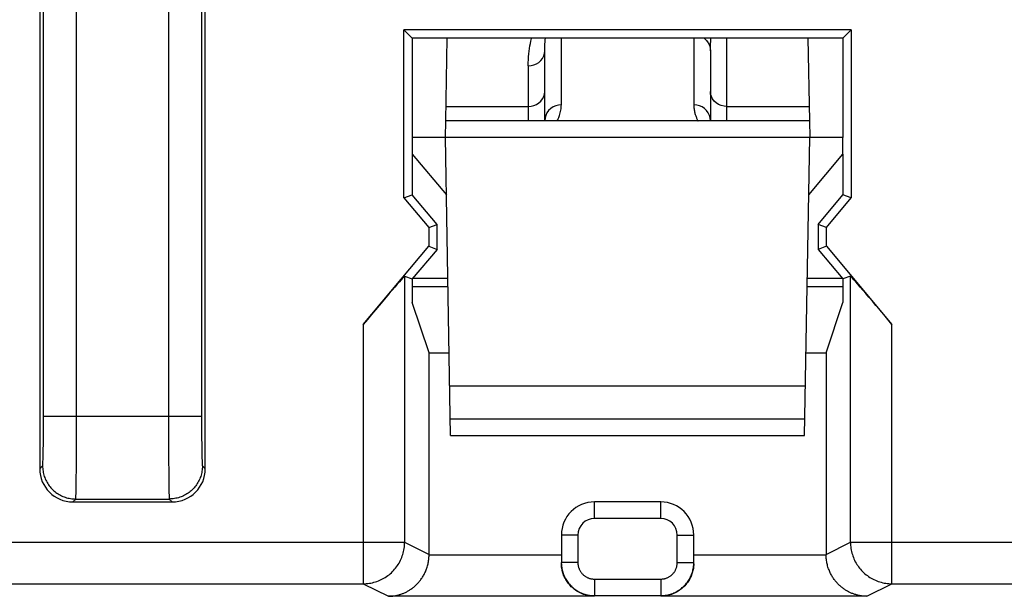
# Model space of a CAD drawing. Units: millimetres. Extents: x -11.2 to 11.2, y -24.5 to 24.5.
# Drawn here: x -0.6 to 5.3, y -11.1 to -7.6 of the extents above; entities that cross this region are included whole.
import ezdxf

# ---------------------------------------------------------------- set-up
doc = ezdxf.new("R2010")
doc.units = ezdxf.units.MM
doc.header["$LTSCALE"] = 16.335
doc.layers.get('0').update_dxf_attribs({"linetype": 'CONTINUOUS'})
for name, color, linetype in [('ASSI', 7, 'CONTINUOUS'), ('DRAFT', 7, 'CONTINUOUS'), ('RACCORDO', 7, 'CONTINUOUS')]:
    doc.layers.add(name, color=color, linetype=linetype)

msp = doc.modelspace()

# ---------------------------------------------------------------- linework, layer by layer
at = {"color": 7, "linetype": 'CONTINUOUS'}
for p, q in [((-0.5, -5.7061), (-0.5, -10.3)), ((0.5, -10.3), (0.5, -5.7061)), ((4.4006, -7.6494), (1.6994, -7.6494)), ((1.75, -7.7), (1.6994, -7.6494)), ((1.6994, -8.6647), (1.6994, -7.6494)), ((4.4006, -7.6494), (4.35, -7.7)), ((4.4006, -7.6494), (4.4006, -8.6647)), ((4.35, -7.7), (1.75, -7.7)), ((1.75, -7.7), (1.75, -8.3)), ((4.35, -7.7), (4.35, -8.3)), ((1.75, -8.4), (1.75, -8.6462)), ((4.35, -8.4), (4.35, -8.6462)), ((1.6994, -8.6647), (1.75, -8.6462)), ((1.6994, -8.6647), (1.8494, -8.8434)), ((1.9, -8.825), (1.75, -8.6462)), ((4.2, -8.825), (4.35, -8.6462)), ((4.2506, -8.8434), (4.4006, -8.6647)), ((4.4006, -8.6647), (4.35, -8.6462)), ((1.8494, -8.8434), (1.9, -8.825)), ((1.8494, -8.8434), (1.8494, -8.9566)), ((1.9, -8.975), (1.9, -8.825)), ((4.2506, -8.8434), (4.2, -8.825)), ((4.2, -8.825), (4.2, -8.975)), ((4.2506, -8.9566), (4.2506, -8.8434)), ((1.4537, -9.4281), (1.8494, -8.9566)), ((1.9, -8.975), (1.75, -9.1538)), ((1.8494, -8.9566), (1.9, -8.975)), ((4.2506, -8.9566), (4.2, -8.975)), ((4.2, -8.975), (4.35, -9.1538)), ((4.2506, -8.9566), (4.6463, -9.4281)), ((1.7037, -9.1369), (1.75, -9.1538)), ((1.75, -9.15), (1.9648, -9.15)), ((1.75, -9.1538), (1.75, -9.296)), ((4.1352, -9.15), (4.35, -9.15)), ((4.3963, -9.1369), (4.35, -9.1538)), ((4.35, -9.1538), (4.35, -9.296)), ((1.75, -9.2), (1.9657, -9.2)), ((4.1343, -9.2), (4.35, -9.2)), ((1.8512, -9.6), (1.75, -9.296)), ((4.2488, -9.6), (4.35, -9.296)), ((1.8512, -9.6), (1.9727, -9.6)), ((1.8512, -10.8177), (1.8512, -9.6)), ((4.1273, -9.6), (4.2488, -9.6)), ((4.2488, -9.6), (4.2488, -10.8177)), ((-0.3, -10.5), (0.3, -10.5)), ((3.25, -10.5), (2.85, -10.5)), ((2.65, -10.7), (2.65, -10.866)), ((3.45, -10.866), (3.45, -10.7)), ((2.6501, -10.8743), (2.65, -10.866)), ((3.4499, -10.8743), (3.45, -10.866)), ((3.4445, -10.9144), (3.4428, -10.9212)), ((2.85, -11.0699), (2.8405, -11.0696)), ((3.2595, -11.0696), (3.25, -11.0699))]:
    msp.add_line(p, q, dxfattribs=at)
at = {"color": 253, "linetype": 'CONTINUOUS'}
for p, q in [((0.2777, -6.0885), (0.2773, -9.9825)), ((-0.4773, -10.0189), (-0.4773, -6.239)), ((-0.2776, -10.1469), (-0.2773, -6.2389)), ((0.4773, -6.2576), (0.4773, -10.037)), ((1.7037, -9.1369), (1.7037, -10.744)), ((4.3963, -10.744), (4.3963, -9.1369)), ((1.4537, -9.4281), (1.4537, -10.9939)), ((4.6463, -10.9939), (4.6463, -9.4281)), ((-0.4772, -9.9825), (0.4772, -9.9825)), ((0.2773, -9.9825), (0.2776, -10.1469)), ((-0.4776, -10.0897), (-0.4773, -10.0189)), ((0.4773, -10.037), (0.4777, -10.1065)), ((-0.4781, -10.1465), (-0.4776, -10.0897)), ((0.4777, -10.1065), (0.4783, -10.1615)), ((-0.4787, -10.1895), (-0.4781, -10.1465)), ((-0.2784, -10.293), (-0.2776, -10.1469)), ((0.2776, -10.1469), (0.278, -10.2299)), ((0.4783, -10.1615), (0.4788, -10.196)), ((-0.4795, -10.2307), (-0.4792, -10.2143)), ((-0.4792, -10.2143), (-0.4787, -10.1895)), ((0.4788, -10.196), (0.4793, -10.22)), ((0.4793, -10.22), (0.4797, -10.2357)), ((-0.5, -10.3), (-0.4824, -10.2824)), ((-0.4802, -10.2534), (-0.48, -10.2451)), ((-0.48, -10.2451), (-0.4795, -10.2307)), ((0.278, -10.2299), (0.2788, -10.3383)), ((0.4797, -10.2357), (0.4801, -10.2494)), ((0.4801, -10.2494), (0.4804, -10.2572)), ((0.4804, -10.2572), (0.4807, -10.264)), ((0.4824, -10.2824), (0.5, -10.3)), ((-0.2792, -10.3689), (-0.2784, -10.293)), ((0.2788, -10.3383), (0.2796, -10.3962)), ((-0.2798, -10.4125), (-0.2792, -10.3689)), ((0.2796, -10.3962), (0.2801, -10.4273)), ((-0.2807, -10.4517), (-0.2803, -10.434)), ((-0.2803, -10.434), (-0.2798, -10.4125)), ((0.2801, -10.4273), (0.2806, -10.4463)), ((0.2806, -10.4463), (0.2809, -10.4568)), ((0.2809, -10.4568), (0.2812, -10.4655)), ((-0.3, -10.5), (-0.2824, -10.4824)), ((-0.2824, -10.4824), (0.2824, -10.4824)), ((0.2824, -10.4824), (0.3, -10.5)), ((2.85, -10.6), (2.85, -10.5)), ((3.25, -10.6), (3.25, -10.5)), ((3.25, -10.6), (2.85, -10.6)), ((2.75, -10.7), (2.65, -10.7)), ((2.75, -10.7), (2.75, -10.866)), ((3.35, -10.7), (3.45, -10.7)), ((3.35, -10.866), (3.35, -10.7)), ((-0.7418, -10.744), (1.7037, -10.744)), ((1.7037, -10.744), (1.8512, -10.8177)), ((4.2488, -10.8177), (4.3963, -10.744)), ((4.3963, -10.744), (6.1037, -10.744)), ((1.8512, -10.8199), (2.65, -10.8199)), ((3.45, -10.8199), (4.2488, -10.8199)), ((2.75, -10.866), (2.65, -10.866)), ((3.35, -10.866), (3.45, -10.866)), ((-0.7439, -10.9939), (1.4537, -10.9939)), ((1.4537, -10.9939), (1.6056, -11.0699)), ((2.85, -10.966), (3.25, -10.966)), ((2.85, -10.966), (2.85, -11.066)), ((3.25, -10.966), (3.25, -11.066)), ((4.4944, -11.0699), (4.6463, -10.9939)), ((4.6463, -10.9939), (5.8537, -10.9939)), ((2.85, -11.0699), (1.6056, -11.0699)), ((2.85, -11.066), (3.25, -11.066)), ((4.4944, -11.0699), (3.25, -11.0699))]:
    msp.add_line(p, q, dxfattribs=at)
for points in [[(-0.4824, -10.2824), (-0.4822, -10.2821), (-0.4821, -10.2815), (-0.4819, -10.2807), (-0.4818, -10.2796), (-0.4816, -10.2782), (-0.4814, -10.2765), (-0.4813, -10.2745), (-0.4811, -10.2723), (-0.481, -10.2698), (-0.4808, -10.2671), (-0.4807, -10.264), (-0.4805, -10.2607), (-0.4802, -10.2534)], [(-0.4824, -10.2824), (-0.4822, -10.2905), (-0.4817, -10.2985), (-0.4809, -10.3065), (-0.4798, -10.3145), (-0.4783, -10.3224), (-0.4766, -10.3303), (-0.4745, -10.338), (-0.4721, -10.3457), (-0.4694, -10.3533), (-0.4664, -10.3608), (-0.4631, -10.3681), (-0.4595, -10.3753), (-0.4556, -10.3824), (-0.4514, -10.3893), (-0.447, -10.396), (-0.4423, -10.4025), (-0.4373, -10.4089), (-0.4321, -10.415), (-0.4266, -10.4209), (-0.4209, -10.4266), (-0.415, -10.4321), (-0.4089, -10.4373), (-0.4025, -10.4423), (-0.396, -10.447), (-0.3893, -10.4514), (-0.3824, -10.4556), (-0.3753, -10.4595), (-0.3681, -10.4631), (-0.3608, -10.4664), (-0.3533, -10.4694), (-0.3457, -10.4721), (-0.338, -10.4745), (-0.3303, -10.4766), (-0.3224, -10.4783), (-0.3145, -10.4798), (-0.3065, -10.4809), (-0.2985, -10.4817), (-0.2905, -10.4822), (-0.2824, -10.4824)], [(0.4824, -10.2824), (0.4822, -10.2905), (0.4817, -10.2985), (0.4809, -10.3065), (0.4798, -10.3145), (0.4783, -10.3224), (0.4766, -10.3303), (0.4745, -10.338), (0.4721, -10.3457), (0.4694, -10.3533), (0.4664, -10.3608), (0.4631, -10.3681), (0.4595, -10.3753), (0.4556, -10.3824), (0.4514, -10.3893), (0.447, -10.396), (0.4423, -10.4025), (0.4373, -10.4089), (0.4321, -10.415), (0.4266, -10.4209), (0.4209, -10.4266), (0.415, -10.4321), (0.4089, -10.4373), (0.4025, -10.4423), (0.396, -10.447), (0.3893, -10.4514), (0.3824, -10.4556), (0.3753, -10.4595), (0.3681, -10.4631), (0.3608, -10.4664), (0.3533, -10.4694), (0.3457, -10.4721), (0.338, -10.4745), (0.3303, -10.4766), (0.3224, -10.4783), (0.3145, -10.4798), (0.3065, -10.4809), (0.2985, -10.4817), (0.2905, -10.4822), (0.2824, -10.4824)], [(0.4807, -10.264), (0.4808, -10.2671), (0.481, -10.2698), (0.4811, -10.2723), (0.4813, -10.2745), (0.4814, -10.2765), (0.4816, -10.2782), (0.4818, -10.2796), (0.4819, -10.2807), (0.4821, -10.2815), (0.4822, -10.2821), (0.4824, -10.2824)], [(-0.2824, -10.4824), (-0.2823, -10.4819), (-0.2821, -10.4809), (-0.2819, -10.4795), (-0.2818, -10.4776), (-0.2816, -10.4753), (-0.2815, -10.4725), (-0.2813, -10.4692), (-0.2812, -10.4655), (-0.281, -10.4614), (-0.2807, -10.4517)], [(0.2812, -10.4655), (0.2813, -10.4692), (0.2815, -10.4725), (0.2816, -10.4753), (0.2818, -10.4776), (0.2819, -10.4795), (0.2821, -10.4809), (0.2823, -10.4819), (0.2824, -10.4824)], [(1.4537, -10.9939), (1.4631, -10.9938), (1.4724, -10.9932), (1.4817, -10.9924), (1.491, -10.9912), (1.5002, -10.9896), (1.5093, -10.9877), (1.5184, -10.9854), (1.5274, -10.9828), (1.5363, -10.9799), (1.545, -10.9767), (1.5537, -10.9731), (1.5622, -10.9692), (1.5705, -10.965), (1.5787, -10.9604), (1.5867, -10.9556), (1.5945, -10.9505), (1.6021, -10.9451), (1.6095, -10.9394), (1.6167, -10.9334), (1.6237, -10.9272), (1.6304, -10.9207), (1.6369, -10.914), (1.6432, -10.907), (1.6491, -10.8998), (1.6548, -10.8924), (1.6602, -10.8848), (1.6653, -10.877), (1.6702, -10.8689), (1.6747, -10.8608), (1.6789, -10.8524), (1.6828, -10.8439), (1.6864, -10.8353), (1.6896, -10.8265), (1.6926, -10.8176), (1.6951, -10.8087), (1.6974, -10.7996), (1.6993, -10.7904), (1.7009, -10.7812), (1.7021, -10.7719), (1.703, -10.7626), (1.7035, -10.7533), (1.7037, -10.744)], [(4.3963, -10.744), (4.3965, -10.7533), (4.397, -10.7626), (4.3979, -10.7719), (4.3991, -10.7812), (4.4007, -10.7904), (4.4026, -10.7996), (4.4049, -10.8087), (4.4074, -10.8176), (4.4104, -10.8265), (4.4136, -10.8353), (4.4172, -10.8439), (4.4211, -10.8524), (4.4253, -10.8608), (4.4298, -10.869), (4.4347, -10.877), (4.4398, -10.8848), (4.4452, -10.8924), (4.4509, -10.8998), (4.4569, -10.907), (4.4631, -10.914), (4.4696, -10.9207), (4.4763, -10.9272), (4.4833, -10.9334), (4.4905, -10.9394), (4.4979, -10.9451), (4.5055, -10.9505), (4.5133, -10.9556), (4.5213, -10.9605), (4.5295, -10.965), (4.5379, -10.9692), (4.5464, -10.9731), (4.555, -10.9767), (4.5638, -10.9799), (4.5726, -10.9828), (4.5816, -10.9854), (4.5907, -10.9877), (4.5998, -10.9896), (4.6091, -10.9912), (4.6183, -10.9924), (4.6276, -10.9932), (4.637, -10.9938), (4.6463, -10.9939)], [(2.75, -10.866), (2.7501, -10.8697), (2.7503, -10.8734), (2.7506, -10.8771), (2.7511, -10.8808), (2.7517, -10.8845), (2.7525, -10.8882), (2.7534, -10.8918), (2.7544, -10.8954), (2.7556, -10.899), (2.7569, -10.9025), (2.7583, -10.9059), (2.7599, -10.9093), (2.7616, -10.9127), (2.7634, -10.916), (2.7653, -10.9192), (2.7674, -10.9223), (2.7695, -10.9253), (2.7718, -10.9283), (2.7742, -10.9312), (2.7767, -10.934), (2.7793, -10.9367), (2.782, -10.9393), (2.7848, -10.9418), (2.7877, -10.9441), (2.7906, -10.9464), (2.7937, -10.9486), (2.7968, -10.9506), (2.8, -10.9526), (2.8033, -10.9544), (2.8066, -10.9561), (2.81, -10.9576), (2.8135, -10.9591), (2.817, -10.9604), (2.8205, -10.9615), (2.8241, -10.9626), (2.8278, -10.9635), (2.8314, -10.9642), (2.8351, -10.9648), (2.8388, -10.9653), (2.8425, -10.9657), (2.8463, -10.9659), (2.85, -10.966)], [(3.25, -10.966), (3.2537, -10.9659), (3.2575, -10.9657), (3.2612, -10.9653), (3.2649, -10.9648), (3.2686, -10.9642), (3.2722, -10.9635), (3.2759, -10.9626), (3.2795, -10.9615), (3.283, -10.9604), (3.2865, -10.9591), (3.29, -10.9576), (3.2934, -10.9561), (3.2967, -10.9544), (3.3, -10.9526), (3.3032, -10.9506), (3.3063, -10.9486), (3.3094, -10.9464), (3.3123, -10.9441), (3.3152, -10.9418), (3.318, -10.9393), (3.3207, -10.9367), (3.3233, -10.934), (3.3258, -10.9312), (3.3282, -10.9283), (3.3305, -10.9253), (3.3326, -10.9223), (3.3347, -10.9192), (3.3366, -10.916), (3.3384, -10.9127), (3.3401, -10.9093), (3.3417, -10.9059), (3.3431, -10.9025), (3.3444, -10.899), (3.3456, -10.8954), (3.3466, -10.8918), (3.3475, -10.8882), (3.3483, -10.8845), (3.3489, -10.8808), (3.3494, -10.8771), (3.3497, -10.8734), (3.3499, -10.8697), (3.35, -10.866)]]:
    msp.add_lwpolyline(points, dxfattribs=at)
at = {"color": 7, "linetype": 'CONTINUOUS'}
for points in [[(1.6056, -11.0699), (1.6099, -11.0698), (1.6144, -11.0696), (1.6188, -11.0694), (1.6232, -11.0691), (1.6277, -11.0687), (1.6321, -11.0682), (1.6366, -11.0676), (1.6411, -11.0669), (1.6456, -11.0662), (1.65, -11.0653), (1.6545, -11.0644), (1.659, -11.0634), (1.6635, -11.0623), (1.668, -11.0611), (1.6725, -11.0598), (1.677, -11.0584), (1.6814, -11.057), (1.6859, -11.0554), (1.6903, -11.0538), (1.6948, -11.052), (1.6992, -11.0502), (1.7036, -11.0482), (1.708, -11.0462), (1.7123, -11.0441), (1.7167, -11.0419), (1.721, -11.0395), (1.7253, -11.0371), (1.7295, -11.0346), (1.7338, -11.032), (1.7379, -11.0293), (1.7421, -11.0265), (1.7462, -11.0236), (1.7503, -11.0206), (1.7544, -11.0175), (1.7584, -11.0142), (1.7624, -11.0109), (1.7663, -11.0075), (1.7702, -11.004), (1.774, -11.0004), (1.7778, -10.9966), (1.7815, -10.9928), (1.7852, -10.9889), (1.7888, -10.9848), (1.7923, -10.9807), (1.7958, -10.9764), (1.7992, -10.972), (1.8025, -10.9676), (1.8058, -10.963), (1.809, -10.9583), (1.8121, -10.9534), (1.8151, -10.9485), (1.818, -10.9435), (1.8209, -10.9383), (1.8236, -10.9331), (1.8263, -10.9277), (1.8288, -10.9222), (1.8313, -10.9166), (1.8336, -10.9109), (1.8358, -10.905), (1.8379, -10.8991), (1.8399, -10.893), (1.8417, -10.8869), (1.8434, -10.8806), (1.8449, -10.8742), (1.8463, -10.8677), (1.8475, -10.8612), (1.8486, -10.8545), (1.8495, -10.8477), (1.8502, -10.8409), (1.8507, -10.834), (1.8511, -10.827), (1.8512, -10.8199)], [(4.4944, -11.0699), (4.49, -11.0698), (4.4856, -11.0696), (4.4812, -11.0694), (4.4768, -11.0691), (4.4723, -11.0687), (4.4679, -11.0682), (4.4634, -11.0676), (4.4589, -11.0669), (4.4544, -11.0662), (4.45, -11.0653), (4.4455, -11.0644), (4.441, -11.0634), (4.4365, -11.0623), (4.432, -11.0611), (4.4275, -11.0598), (4.423, -11.0584), (4.4186, -11.057), (4.4141, -11.0554), (4.4097, -11.0538), (4.4052, -11.052), (4.4008, -11.0502), (4.3964, -11.0482), (4.392, -11.0462), (4.3877, -11.0441), (4.3833, -11.0419), (4.379, -11.0395), (4.3747, -11.0371), (4.3705, -11.0346), (4.3662, -11.032), (4.3621, -11.0293), (4.3579, -11.0265), (4.3538, -11.0236), (4.3497, -11.0206), (4.3456, -11.0175), (4.3416, -11.0142), (4.3376, -11.0109), (4.3337, -11.0075), (4.3298, -11.004), (4.326, -11.0004), (4.3222, -10.9966), (4.3185, -10.9928), (4.3148, -10.9889), (4.3112, -10.9848), (4.3077, -10.9807), (4.3042, -10.9764), (4.3008, -10.972), (4.2975, -10.9676), (4.2942, -10.963), (4.291, -10.9583), (4.2879, -10.9534), (4.2849, -10.9485), (4.282, -10.9435), (4.2791, -10.9383), (4.2764, -10.9331), (4.2737, -10.9277), (4.2712, -10.9222), (4.2687, -10.9166), (4.2664, -10.9109), (4.2642, -10.905), (4.2621, -10.8991), (4.2601, -10.893), (4.2583, -10.8869), (4.2566, -10.8806), (4.2551, -10.8742), (4.2537, -10.8677), (4.2525, -10.8612), (4.2514, -10.8545), (4.2505, -10.8477), (4.2498, -10.8409), (4.2493, -10.834), (4.2489, -10.827), (4.2488, -10.8199)], [(2.6501, -10.8734), (2.6506, -10.8809), (2.6513, -10.8884), (2.6522, -10.8958), (2.6535, -10.9031), (2.655, -10.9105), (2.6568, -10.9177)], [(2.6572, -10.9212), (2.6555, -10.9144), (2.654, -10.9077), (2.6528, -10.901), (2.6518, -10.8943), (2.651, -10.8876), (2.6504, -10.8809), (2.6501, -10.8743)], [(3.4432, -10.9177), (3.445, -10.9105), (3.4465, -10.9031), (3.4478, -10.8958), (3.4487, -10.8884), (3.4494, -10.8809), (3.4499, -10.8734)], [(3.4499, -10.8743), (3.4496, -10.8809), (3.449, -10.8876), (3.4482, -10.8943), (3.4472, -10.901), (3.446, -10.9077), (3.4445, -10.9144)], [(2.6568, -10.9177), (2.6589, -10.9249), (2.6612, -10.932), (2.6638, -10.939), (2.6667, -10.9459), (2.6698, -10.9527), (2.6732, -10.9594), (2.6768, -10.966), (2.6807, -10.9724), (2.6848, -10.9786), (2.6891, -10.9847), (2.6936, -10.9907), (2.6984, -10.9964), (2.7034, -11.002), (2.7086, -11.0074), (2.714, -11.0126), (2.7195, -11.0176), (2.7253, -11.0223), (2.7312, -11.0269), (2.7373, -11.0312), (2.7436, -11.0353), (2.75, -11.0392), (2.7565, -11.0428), (2.7632, -11.0462), (2.77, -11.0493), (2.7769, -11.0521), (2.7839, -11.0547), (2.791, -11.0571), (2.7982, -11.0591), (2.8055, -11.0609), (2.8128, -11.0625), (2.8202, -11.0637), (2.8276, -11.0647), (2.8351, -11.0654), (2.8425, -11.0658), (2.85, -11.066)], [(2.8028, -11.0638), (2.7937, -11.0612), (2.7847, -11.0583), (2.7759, -11.0549), (2.7674, -11.0512), (2.7593, -11.0472), (2.7514, -11.0429), (2.7438, -11.0383), (2.7365, -11.0334), (2.7295, -11.0283), (2.7228, -11.023), (2.7164, -11.0174), (2.7103, -11.0117), (2.7046, -11.0057), (2.6991, -10.9996), (2.694, -10.9934), (2.6891, -10.9871), (2.6846, -10.9807), (2.6804, -10.9742), (2.6766, -10.9677), (2.673, -10.9612), (2.6697, -10.9546), (2.6667, -10.948), (2.6639, -10.9413), (2.6614, -10.9346), (2.6592, -10.9279), (2.6572, -10.9212)], [(3.25, -11.066), (3.2575, -11.0658), (3.2649, -11.0654), (3.2724, -11.0647), (3.2798, -11.0637), (3.2872, -11.0625), (3.2945, -11.0609), (3.3018, -11.0591), (3.309, -11.0571), (3.3161, -11.0547), (3.3231, -11.0521), (3.33, -11.0493), (3.3368, -11.0462), (3.3435, -11.0428), (3.35, -11.0392), (3.3564, -11.0353), (3.3627, -11.0312), (3.3688, -11.0269), (3.3747, -11.0223), (3.3805, -11.0176), (3.386, -11.0126), (3.3914, -11.0074), (3.3966, -11.002), (3.4016, -10.9964), (3.4064, -10.9907), (3.4109, -10.9847), (3.4152, -10.9786), (3.4193, -10.9724), (3.4232, -10.966), (3.4268, -10.9594), (3.4302, -10.9527), (3.4333, -10.9459), (3.4362, -10.939), (3.4388, -10.932), (3.4411, -10.9249), (3.4432, -10.9177)], [(3.4428, -10.9212), (3.4408, -10.9279), (3.4386, -10.9346), (3.4361, -10.9413), (3.4333, -10.948), (3.4303, -10.9546), (3.427, -10.9612), (3.4234, -10.9677), (3.4196, -10.9742), (3.4154, -10.9807), (3.4109, -10.9871), (3.406, -10.9934), (3.4009, -10.9996), (3.3954, -11.0057), (3.3897, -11.0117), (3.3836, -11.0174), (3.3772, -11.023), (3.3705, -11.0283), (3.3635, -11.0334), (3.3562, -11.0383), (3.3486, -11.0429), (3.3407, -11.0472), (3.3326, -11.0512), (3.3241, -11.0549), (3.3153, -11.0583), (3.3063, -11.0612), (3.2972, -11.0638)], [(2.8405, -11.0696), (2.8311, -11.0688), (2.8216, -11.0676), (2.8122, -11.0659), (2.8028, -11.0638)], [(3.2972, -11.0638), (3.2878, -11.0659), (3.2784, -11.0676), (3.2689, -11.0688), (3.2595, -11.0696)]]:
    msp.add_lwpolyline(points, dxfattribs=at)
for centre, start, end in [((2.85, -10.7), 90, 180), ((3.25, -10.7), 0, 90)]:
    msp.add_arc(centre, 0.2, start, end, dxfattribs=at)
at = {"color": 253, "linetype": 'CONTINUOUS'}
for centre, start, end in [((2.85, -10.7), 90, 180), ((3.25, -10.7), 0, 90)]:
    msp.add_arc(centre, 0.1, start, end, dxfattribs=at)
at = {"color": 7, "linetype": 'CONTINUOUS'}
for centre, major_axis, ratio, start_param, end_param in [((1.4537, -9.4349), (0.25, 0.298), 0.011218, 0.004081, 1.557424), ((4.6463, -9.4349), (-0.25, 0.298), 0.011218, -1.557424, -0.004081), ((-0.3, -10.3), (0.1415, 0.1415), 0.999695, 2.356347, 3.926839), ((0.3, -10.3), (0.1415, -0.1415), 0.999695, -0.785246, 0.785246), ((1.6012, -10.8177), (0.2237, -0.1118), 0.99981, 0.454967, 0.463541), ((4.4988, -10.8177), (0.2237, 0.1118), 0.99981, 2.678052, 2.686626)]:
    msp.add_ellipse(centre, major_axis=major_axis, ratio=ratio, start_param=start_param, end_param=end_param, dxfattribs=at)
at = {"layer": 'ASSI', "color": 7, "linetype": 'CONTINUOUS'}
for p, q in [((-0.5, -5.7061), (-0.5, -10.3)), ((0.5, -10.3), (0.5, -5.7061)), ((4.4006, -7.6494), (1.6994, -7.6494)), ((1.75, -7.7), (1.6994, -7.6494)), ((1.6994, -8.6647), (1.6994, -7.6494)), ((4.4006, -7.6494), (4.35, -7.7)), ((4.4006, -7.6494), (4.4006, -8.6647)), ((4.35, -7.7), (1.75, -7.7)), ((1.75, -7.7), (1.75, -8.3)), ((4.35, -7.7), (4.35, -8.3)), ((1.75, -8.4), (1.75, -8.6462)), ((4.35, -8.4), (4.35, -8.6462)), ((1.6994, -8.6647), (1.75, -8.6462)), ((1.6994, -8.6647), (1.8494, -8.8434)), ((1.9, -8.825), (1.75, -8.6462)), ((4.2, -8.825), (4.35, -8.6462)), ((4.2506, -8.8434), (4.4006, -8.6647)), ((4.4006, -8.6647), (4.35, -8.6462)), ((1.8494, -8.8434), (1.9, -8.825)), ((1.8494, -8.8434), (1.8494, -8.9566)), ((1.9, -8.975), (1.9, -8.825)), ((4.2506, -8.8434), (4.2, -8.825)), ((4.2, -8.825), (4.2, -8.975)), ((4.2506, -8.9566), (4.2506, -8.8434)), ((1.4537, -9.4281), (1.8494, -8.9566)), ((1.9, -8.975), (1.75, -9.1538)), ((1.8494, -8.9566), (1.9, -8.975)), ((4.2506, -8.9566), (4.2, -8.975)), ((4.2, -8.975), (4.35, -9.1538)), ((4.2506, -8.9566), (4.6463, -9.4281)), ((1.7037, -9.1369), (1.75, -9.1538)), ((1.75, -9.1538), (1.75, -9.296)), ((4.3963, -9.1369), (4.35, -9.1538)), ((4.35, -9.1538), (4.35, -9.296)), ((1.8512, -9.6), (1.75, -9.296)), ((4.2488, -9.6), (4.35, -9.296)), ((1.8512, -9.6), (1.9727, -9.6)), ((1.8512, -10.8199), (1.8512, -9.6)), ((4.1273, -9.6), (4.2488, -9.6)), ((4.2488, -9.6), (4.2488, -10.8199)), ((-0.3, -10.5), (0.3, -10.5)), ((3.25, -10.5), (2.85, -10.5)), ((2.65, -10.7), (2.65, -10.866)), ((3.45, -10.866), (3.45, -10.7)), ((3.4499, -10.8743), (3.45, -10.866)), ((-0.7439, -10.9939), (1.4537, -10.9939)), ((4.6463, -10.9939), (5.8537, -10.9939)), ((2.85, -11.0699), (1.6056, -11.0699)), ((2.85, -11.066), (3.25, -11.066)), ((4.4944, -11.0699), (3.25, -11.0699))]:
    msp.add_line(p, q, dxfattribs=at)
at = {"layer": 'ASSI', "color": 253, "linetype": 'CONTINUOUS'}
for p, q in [((0.2777, -6.0885), (0.2773, -9.9825)), ((-0.4773, -10.0189), (-0.4773, -6.239)), ((-0.2776, -10.1469), (-0.2773, -6.2389)), ((0.4773, -6.2576), (0.4773, -10.037)), ((1.7037, -9.1369), (1.7037, -10.744)), ((4.3963, -10.744), (4.3963, -9.1369)), ((1.4537, -9.4281), (1.4537, -10.9939)), ((4.6463, -10.9939), (4.6463, -9.4281)), ((-0.4772, -9.9825), (0.4772, -9.9825)), ((0.2773, -9.9825), (0.2776, -10.1469)), ((-0.4776, -10.0897), (-0.4773, -10.0189)), ((0.4773, -10.037), (0.4777, -10.1065)), ((-0.4781, -10.1465), (-0.4776, -10.0897)), ((0.4777, -10.1065), (0.4783, -10.1615)), ((-0.4787, -10.1895), (-0.4781, -10.1465)), ((-0.2784, -10.293), (-0.2776, -10.1469)), ((0.2776, -10.1469), (0.278, -10.2299)), ((0.4783, -10.1615), (0.4788, -10.196)), ((-0.4795, -10.2307), (-0.4792, -10.2143)), ((-0.4792, -10.2143), (-0.4787, -10.1895)), ((0.4788, -10.196), (0.4793, -10.22)), ((0.4793, -10.22), (0.4797, -10.2357)), ((-0.5, -10.3), (-0.4824, -10.2824)), ((-0.4802, -10.2534), (-0.48, -10.2451)), ((-0.48, -10.2451), (-0.4795, -10.2307)), ((0.278, -10.2299), (0.2788, -10.3383)), ((0.4797, -10.2357), (0.4801, -10.2494)), ((0.4801, -10.2494), (0.4804, -10.2572)), ((0.4804, -10.2572), (0.4807, -10.264)), ((0.4824, -10.2824), (0.5, -10.3)), ((-0.2792, -10.3689), (-0.2784, -10.293)), ((0.2788, -10.3383), (0.2796, -10.3962)), ((-0.2798, -10.4125), (-0.2792, -10.3689)), ((0.2796, -10.3962), (0.2801, -10.4273)), ((-0.2807, -10.4517), (-0.2803, -10.434)), ((-0.2803, -10.434), (-0.2798, -10.4125)), ((0.2801, -10.4273), (0.2806, -10.4463)), ((0.2806, -10.4463), (0.2809, -10.4568)), ((0.2809, -10.4568), (0.2812, -10.4655)), ((-0.3, -10.5), (-0.2824, -10.4824)), ((-0.2824, -10.4824), (0.2824, -10.4824)), ((0.2824, -10.4824), (0.3, -10.5)), ((2.85, -10.6), (2.85, -10.5)), ((3.25, -10.6), (3.25, -10.5)), ((3.25, -10.6), (2.85, -10.6)), ((2.75, -10.7), (2.65, -10.7)), ((2.75, -10.7), (2.75, -10.866)), ((3.35, -10.7), (3.45, -10.7)), ((3.35, -10.866), (3.35, -10.7)), ((-0.7418, -10.744), (1.7037, -10.744)), ((1.7037, -10.744), (1.8512, -10.8177)), ((4.2488, -10.8177), (4.3963, -10.744)), ((4.3963, -10.744), (6.1037, -10.744)), ((1.8512, -10.8199), (2.65, -10.8199)), ((3.45, -10.8199), (4.2488, -10.8199)), ((2.75, -10.866), (2.65, -10.866)), ((3.35, -10.866), (3.45, -10.866)), ((1.4537, -10.9939), (1.6056, -11.0699)), ((2.85, -10.966), (3.25, -10.966)), ((2.85, -10.966), (2.85, -11.066)), ((3.25, -10.966), (3.25, -11.066)), ((4.4944, -11.0699), (4.6463, -10.9939))]:
    msp.add_line(p, q, dxfattribs=at)
for points in [[(-0.4824, -10.2824), (-0.4822, -10.2821), (-0.4821, -10.2815), (-0.4819, -10.2807), (-0.4818, -10.2796), (-0.4816, -10.2782), (-0.4814, -10.2765), (-0.4813, -10.2745), (-0.4811, -10.2723), (-0.481, -10.2698), (-0.4808, -10.2671), (-0.4807, -10.264), (-0.4805, -10.2607), (-0.4802, -10.2534)], [(-0.4824, -10.2824), (-0.4822, -10.2905), (-0.4817, -10.2985), (-0.4809, -10.3065), (-0.4798, -10.3145), (-0.4783, -10.3224), (-0.4766, -10.3303), (-0.4745, -10.338), (-0.4721, -10.3457), (-0.4694, -10.3533), (-0.4664, -10.3608), (-0.4631, -10.3681), (-0.4595, -10.3753), (-0.4556, -10.3824), (-0.4514, -10.3893), (-0.447, -10.396), (-0.4423, -10.4025), (-0.4373, -10.4089), (-0.4321, -10.415), (-0.4266, -10.4209), (-0.4209, -10.4266), (-0.415, -10.4321), (-0.4089, -10.4373), (-0.4025, -10.4423), (-0.396, -10.447), (-0.3893, -10.4514), (-0.3824, -10.4556), (-0.3753, -10.4595), (-0.3681, -10.4631), (-0.3608, -10.4664), (-0.3533, -10.4694), (-0.3457, -10.4721), (-0.338, -10.4745), (-0.3303, -10.4766), (-0.3224, -10.4783), (-0.3145, -10.4798), (-0.3065, -10.4809), (-0.2985, -10.4817), (-0.2905, -10.4822), (-0.2824, -10.4824)], [(0.4824, -10.2824), (0.4822, -10.2905), (0.4817, -10.2985), (0.4809, -10.3065), (0.4798, -10.3145), (0.4783, -10.3224), (0.4766, -10.3303), (0.4745, -10.338), (0.4721, -10.3457), (0.4694, -10.3533), (0.4664, -10.3608), (0.4631, -10.3681), (0.4595, -10.3753), (0.4556, -10.3824), (0.4514, -10.3893), (0.447, -10.396), (0.4423, -10.4025), (0.4373, -10.4089), (0.4321, -10.415), (0.4266, -10.4209), (0.4209, -10.4266), (0.415, -10.4321), (0.4089, -10.4373), (0.4025, -10.4423), (0.396, -10.447), (0.3893, -10.4514), (0.3824, -10.4556), (0.3753, -10.4595), (0.3681, -10.4631), (0.3608, -10.4664), (0.3533, -10.4694), (0.3457, -10.4721), (0.338, -10.4745), (0.3303, -10.4766), (0.3224, -10.4783), (0.3145, -10.4798), (0.3065, -10.4809), (0.2985, -10.4817), (0.2905, -10.4822), (0.2824, -10.4824)], [(0.4807, -10.264), (0.4808, -10.2671), (0.481, -10.2698), (0.4811, -10.2723), (0.4813, -10.2745), (0.4814, -10.2765), (0.4816, -10.2782), (0.4818, -10.2796), (0.4819, -10.2807), (0.4821, -10.2815), (0.4822, -10.2821), (0.4824, -10.2824)], [(-0.2824, -10.4824), (-0.2823, -10.4819), (-0.2821, -10.4809), (-0.2819, -10.4795), (-0.2818, -10.4776), (-0.2816, -10.4753), (-0.2815, -10.4725), (-0.2813, -10.4692), (-0.2812, -10.4655), (-0.281, -10.4614), (-0.2807, -10.4517)], [(0.2812, -10.4655), (0.2813, -10.4692), (0.2815, -10.4725), (0.2816, -10.4753), (0.2818, -10.4776), (0.2819, -10.4795), (0.2821, -10.4809), (0.2823, -10.4819), (0.2824, -10.4824)], [(1.4537, -10.9939), (1.4631, -10.9938), (1.4724, -10.9932), (1.4817, -10.9924), (1.491, -10.9912), (1.5002, -10.9896), (1.5093, -10.9877), (1.5184, -10.9854), (1.5274, -10.9828), (1.5363, -10.9799), (1.545, -10.9767), (1.5537, -10.9731), (1.5622, -10.9692), (1.5705, -10.965), (1.5787, -10.9604), (1.5867, -10.9556), (1.5945, -10.9505), (1.6021, -10.9451), (1.6095, -10.9394), (1.6167, -10.9334), (1.6237, -10.9272), (1.6304, -10.9207), (1.6369, -10.914), (1.6432, -10.907), (1.6491, -10.8998), (1.6548, -10.8924), (1.6602, -10.8848), (1.6653, -10.877), (1.6702, -10.8689), (1.6747, -10.8608), (1.6789, -10.8524), (1.6828, -10.8439), (1.6864, -10.8353), (1.6896, -10.8265), (1.6926, -10.8176), (1.6951, -10.8087), (1.6974, -10.7996), (1.6993, -10.7904), (1.7009, -10.7812), (1.7021, -10.7719), (1.703, -10.7626), (1.7035, -10.7533), (1.7037, -10.744)], [(2.75, -10.866), (2.7501, -10.8697), (2.7503, -10.8734), (2.7506, -10.8771), (2.7511, -10.8808), (2.7517, -10.8845), (2.7525, -10.8882), (2.7534, -10.8918), (2.7544, -10.8954), (2.7556, -10.899), (2.7569, -10.9025), (2.7583, -10.9059), (2.7599, -10.9093), (2.7616, -10.9127), (2.7634, -10.916), (2.7653, -10.9192), (2.7674, -10.9223), (2.7695, -10.9253), (2.7718, -10.9283), (2.7742, -10.9312), (2.7767, -10.934), (2.7793, -10.9367), (2.782, -10.9393), (2.7848, -10.9418), (2.7877, -10.9441), (2.7906, -10.9464), (2.7937, -10.9486), (2.7968, -10.9506), (2.8, -10.9526), (2.8033, -10.9544), (2.8066, -10.9561), (2.81, -10.9576), (2.8135, -10.9591), (2.817, -10.9604), (2.8205, -10.9615), (2.8241, -10.9626), (2.8278, -10.9635), (2.8314, -10.9642), (2.8351, -10.9648), (2.8388, -10.9653), (2.8425, -10.9657), (2.8463, -10.9659), (2.85, -10.966)], [(3.25, -10.966), (3.2537, -10.9659), (3.2575, -10.9657), (3.2612, -10.9653), (3.2649, -10.9648), (3.2686, -10.9642), (3.2722, -10.9635), (3.2759, -10.9626), (3.2795, -10.9615), (3.283, -10.9604), (3.2865, -10.9591), (3.29, -10.9576), (3.2934, -10.9561), (3.2967, -10.9544), (3.3, -10.9526), (3.3032, -10.9506), (3.3063, -10.9486), (3.3094, -10.9464), (3.3123, -10.9441), (3.3152, -10.9418), (3.318, -10.9393), (3.3207, -10.9367), (3.3233, -10.934), (3.3258, -10.9312), (3.3282, -10.9283), (3.3305, -10.9253), (3.3326, -10.9223), (3.3347, -10.9192), (3.3366, -10.916), (3.3384, -10.9127), (3.3401, -10.9093), (3.3417, -10.9059), (3.3431, -10.9025), (3.3444, -10.899), (3.3456, -10.8954), (3.3466, -10.8918), (3.3475, -10.8882), (3.3483, -10.8845), (3.3489, -10.8808), (3.3494, -10.8771), (3.3497, -10.8734), (3.3499, -10.8697), (3.35, -10.866)]]:
    msp.add_lwpolyline(points, dxfattribs=at)
at = {"layer": 'ASSI', "color": 7, "linetype": 'CONTINUOUS'}
for points in [[(4.3963, -10.744), (4.3965, -10.7533), (4.397, -10.7626), (4.3979, -10.7719), (4.3991, -10.7812), (4.4007, -10.7904), (4.4026, -10.7996), (4.4049, -10.8087), (4.4074, -10.8176), (4.4104, -10.8265), (4.4136, -10.8353), (4.4172, -10.8439), (4.4211, -10.8524), (4.4253, -10.8608), (4.4298, -10.869), (4.4347, -10.877), (4.4398, -10.8848), (4.4452, -10.8924), (4.4509, -10.8998), (4.4569, -10.907), (4.4631, -10.914), (4.4696, -10.9207), (4.4763, -10.9272), (4.4833, -10.9334), (4.4905, -10.9394), (4.4979, -10.9451), (4.5055, -10.9505), (4.5133, -10.9556), (4.5213, -10.9605), (4.5295, -10.965), (4.5379, -10.9692), (4.5464, -10.9731), (4.555, -10.9767), (4.5638, -10.9799), (4.5726, -10.9828), (4.5816, -10.9854), (4.5907, -10.9877), (4.5998, -10.9896), (4.6091, -10.9912), (4.6183, -10.9924), (4.6276, -10.9932), (4.637, -10.9938), (4.6463, -10.9939)], [(1.6056, -11.0699), (1.6099, -11.0698), (1.6144, -11.0696), (1.6188, -11.0694), (1.6232, -11.0691), (1.6277, -11.0687), (1.6321, -11.0682), (1.6366, -11.0676), (1.6411, -11.0669), (1.6456, -11.0662), (1.65, -11.0653), (1.6545, -11.0644), (1.659, -11.0634), (1.6635, -11.0623), (1.668, -11.0611), (1.6725, -11.0598), (1.677, -11.0584), (1.6814, -11.057), (1.6859, -11.0554), (1.6903, -11.0538), (1.6948, -11.052), (1.6992, -11.0502), (1.7036, -11.0482), (1.708, -11.0462), (1.7123, -11.0441), (1.7167, -11.0419), (1.721, -11.0395), (1.7253, -11.0371), (1.7295, -11.0346), (1.7338, -11.032), (1.7379, -11.0293), (1.7421, -11.0265), (1.7462, -11.0236), (1.7503, -11.0206), (1.7544, -11.0175), (1.7584, -11.0142), (1.7624, -11.0109), (1.7663, -11.0075), (1.7702, -11.004), (1.774, -11.0004), (1.7778, -10.9966), (1.7815, -10.9928), (1.7852, -10.9889), (1.7888, -10.9848), (1.7923, -10.9807), (1.7958, -10.9764), (1.7992, -10.972), (1.8025, -10.9676), (1.8058, -10.963), (1.809, -10.9583), (1.8121, -10.9534), (1.8151, -10.9485), (1.818, -10.9435), (1.8209, -10.9383), (1.8236, -10.9331), (1.8263, -10.9277), (1.8288, -10.9222), (1.8313, -10.9166), (1.8336, -10.9109), (1.8358, -10.905), (1.8379, -10.8991), (1.8399, -10.893), (1.8417, -10.8869), (1.8434, -10.8806), (1.8449, -10.8742), (1.8463, -10.8677), (1.8475, -10.8612), (1.8486, -10.8546), (1.8494, -10.8479), (1.8502, -10.8409), (1.8507, -10.8335), (1.8511, -10.8258), (1.8512, -10.8177)], [(4.4944, -11.0699), (4.49, -11.0698), (4.4856, -11.0696), (4.4812, -11.0694), (4.4768, -11.0691), (4.4723, -11.0687), (4.4679, -11.0682), (4.4634, -11.0676), (4.4589, -11.0669), (4.4544, -11.0662), (4.45, -11.0653), (4.4455, -11.0644), (4.441, -11.0634), (4.4365, -11.0623), (4.432, -11.0611), (4.4275, -11.0598), (4.423, -11.0584), (4.4186, -11.057), (4.4141, -11.0554), (4.4097, -11.0538), (4.4052, -11.052), (4.4008, -11.0502), (4.3964, -11.0482), (4.392, -11.0462), (4.3877, -11.0441), (4.3833, -11.0419), (4.379, -11.0395), (4.3747, -11.0371), (4.3705, -11.0346), (4.3662, -11.032), (4.3621, -11.0293), (4.3579, -11.0265), (4.3538, -11.0236), (4.3497, -11.0206), (4.3456, -11.0175), (4.3416, -11.0142), (4.3376, -11.0109), (4.3337, -11.0075), (4.3298, -11.004), (4.326, -11.0004), (4.3222, -10.9966), (4.3185, -10.9928), (4.3148, -10.9889), (4.3112, -10.9848), (4.3077, -10.9807), (4.3042, -10.9764), (4.3008, -10.972), (4.2975, -10.9676), (4.2942, -10.963), (4.291, -10.9583), (4.2879, -10.9534), (4.2849, -10.9485), (4.282, -10.9435), (4.2791, -10.9383), (4.2764, -10.9331), (4.2737, -10.9277), (4.2712, -10.9222), (4.2687, -10.9166), (4.2664, -10.9109), (4.2642, -10.905), (4.2621, -10.8991), (4.2601, -10.893), (4.2583, -10.8869), (4.2566, -10.8806), (4.2551, -10.8742), (4.2537, -10.8677), (4.2525, -10.8612), (4.2514, -10.8545), (4.2505, -10.8477), (4.2498, -10.8409), (4.2493, -10.834), (4.2489, -10.827), (4.2488, -10.8199)], [(2.85, -11.0699), (2.8405, -11.0696), (2.8311, -11.0688), (2.8216, -11.0676), (2.8122, -11.0659), (2.8028, -11.0638), (2.7937, -11.0612), (2.7847, -11.0583), (2.7759, -11.0549), (2.7674, -11.0512), (2.7593, -11.0472), (2.7514, -11.0429), (2.7438, -11.0383), (2.7365, -11.0334), (2.7295, -11.0283), (2.7228, -11.023), (2.7164, -11.0174), (2.7103, -11.0117), (2.7046, -11.0057), (2.6991, -10.9996), (2.694, -10.9934), (2.6891, -10.9871), (2.6846, -10.9807), (2.6804, -10.9742), (2.6766, -10.9677), (2.673, -10.9612), (2.6697, -10.9546), (2.6667, -10.948), (2.6639, -10.9413), (2.6614, -10.9346), (2.6592, -10.9279), (2.6572, -10.9212), (2.6555, -10.9144), (2.654, -10.9077), (2.6528, -10.901), (2.6518, -10.8943), (2.651, -10.8876), (2.6504, -10.8809), (2.6501, -10.8743), (2.65, -10.866)], [(2.6501, -10.8734), (2.6506, -10.8809), (2.6513, -10.8884), (2.6522, -10.8958), (2.6535, -10.9031), (2.655, -10.9105), (2.6568, -10.9177), (2.6589, -10.9249), (2.6612, -10.932), (2.6638, -10.939), (2.6667, -10.9459), (2.6698, -10.9527), (2.6732, -10.9594), (2.6768, -10.966), (2.6807, -10.9724), (2.6848, -10.9786), (2.6891, -10.9847), (2.6936, -10.9907), (2.6984, -10.9964), (2.7034, -11.002), (2.7086, -11.0074), (2.714, -11.0126), (2.7195, -11.0176), (2.7253, -11.0223), (2.7312, -11.0269), (2.7373, -11.0312), (2.7436, -11.0353), (2.75, -11.0392), (2.7565, -11.0428), (2.7632, -11.0462), (2.77, -11.0493), (2.7769, -11.0521), (2.7839, -11.0547), (2.791, -11.0571), (2.7982, -11.0591), (2.8055, -11.0609), (2.8128, -11.0625), (2.8202, -11.0637), (2.8276, -11.0647), (2.8351, -11.0654), (2.8425, -11.0658), (2.85, -11.066)], [(3.25, -11.066), (3.2575, -11.0658), (3.2649, -11.0654), (3.2724, -11.0647), (3.2798, -11.0637), (3.2872, -11.0625), (3.2945, -11.0609), (3.3018, -11.0591), (3.309, -11.0571), (3.3161, -11.0547), (3.3231, -11.0521), (3.33, -11.0493), (3.3368, -11.0462), (3.3435, -11.0428), (3.35, -11.0392), (3.3564, -11.0353), (3.3627, -11.0312), (3.3688, -11.0269), (3.3747, -11.0223), (3.3805, -11.0176), (3.386, -11.0126), (3.3914, -11.0074), (3.3966, -11.002), (3.4016, -10.9964), (3.4064, -10.9907), (3.4109, -10.9847), (3.4152, -10.9786), (3.4193, -10.9724), (3.4232, -10.966), (3.4268, -10.9594), (3.4302, -10.9527), (3.4333, -10.9459), (3.4362, -10.939), (3.4388, -10.932), (3.4411, -10.9249), (3.4432, -10.9177), (3.445, -10.9105), (3.4465, -10.9031), (3.4478, -10.8958), (3.4487, -10.8884), (3.4494, -10.8809), (3.4499, -10.8734)], [(3.4499, -10.8743), (3.4496, -10.8809), (3.449, -10.8876), (3.4482, -10.8943), (3.4472, -10.901), (3.446, -10.9077), (3.4445, -10.9144), (3.4428, -10.9212), (3.4408, -10.9279), (3.4386, -10.9346), (3.4361, -10.9413), (3.4333, -10.948), (3.4303, -10.9546), (3.427, -10.9612), (3.4234, -10.9677), (3.4196, -10.9742), (3.4154, -10.9807), (3.4109, -10.9871), (3.406, -10.9934), (3.4009, -10.9996), (3.3954, -11.0057), (3.3897, -11.0117), (3.3836, -11.0174), (3.3772, -11.023), (3.3705, -11.0283), (3.3635, -11.0334), (3.3562, -11.0383), (3.3486, -11.0429), (3.3407, -11.0472), (3.3326, -11.0512), (3.3241, -11.0549), (3.3153, -11.0583), (3.3063, -11.0612), (3.2972, -11.0638), (3.2878, -11.0659), (3.2784, -11.0676), (3.2689, -11.0688), (3.2595, -11.0696), (3.25, -11.0699)]]:
    msp.add_lwpolyline(points, dxfattribs=at)
for centre, start, end in [((2.85, -10.7), 90, 180), ((3.25, -10.7), 0, 90)]:
    msp.add_arc(centre, 0.2, start, end, dxfattribs=at)
at = {"layer": 'ASSI', "color": 253, "linetype": 'CONTINUOUS'}
for centre, start, end in [((2.85, -10.7), 90, 180), ((3.25, -10.7), 0, 90)]:
    msp.add_arc(centre, 0.1, start, end, dxfattribs=at)
at = {"layer": 'ASSI', "color": 7, "linetype": 'CONTINUOUS'}
for centre, major_axis, ratio, start_param, end_param in [((1.4537, -9.4349), (0.25, 0.298), 0.011218, 0.004081, 1.557424), ((4.6463, -9.4349), (-0.25, 0.298), 0.011218, -1.557424, -0.004081), ((-0.3, -10.3), (0.1415, 0.1415), 0.999695, -3.926839, -2.356347), ((0.3, -10.3), (0.1415, -0.1415), 0.999695, -0.785246, 0.785246)]:
    msp.add_ellipse(centre, major_axis=major_axis, ratio=ratio, start_param=start_param, end_param=end_param, dxfattribs=at)
at = {"layer": 'DRAFT', "color": 7, "linetype": 'CONTINUOUS'}
for p, q in [((1.95, -8.3), (1.9517, -8.2)), ((4.1483, -8.2), (1.9517, -8.2)), ((4.1483, -8.2), (4.15, -8.3)), ((1.95, -8.3), (1.75, -8.3)), ((1.75, -8.3), (1.75, -8.4)), ((1.9814, -10.1), (1.95, -8.3)), ((4.1186, -10.1), (4.15, -8.3)), ((4.35, -8.3), (4.15, -8.3)), ((4.35, -8.4), (4.35, -8.3)), ((1.75, -8.4), (1.956, -8.6455)), ((4.144, -8.6455), (4.35, -8.4)), ((1.75, -9.15), (1.9648, -9.15)), ((4.1352, -9.15), (4.35, -9.15)), ((4.1203, -10), (1.9797, -10)), ((1.9814, -10.1), (4.1186, -10.1))]:
    msp.add_line(p, q, dxfattribs=at)
at = {"layer": 'DRAFT', "color": 253, "linetype": 'CONTINUOUS'}
for p, q in [((4.15, -8.3), (1.95, -8.3)), ((4.1238, -9.8016), (1.9762, -9.8016))]:
    msp.add_line(p, q, dxfattribs=at)
at = {"layer": 'RACCORDO', "color": 7, "linetype": 'CONTINUOUS'}
for p, q in [((1.9517, -8.2), (1.9605, -7.7)), ((4.1395, -7.7), (4.1483, -8.2)), ((2.55, -8.2), (2.55, -7.7766)), ((3.55, -7.7766), (3.55, -8.2))]:
    msp.add_line(p, q, dxfattribs=at)
at = {"layer": 'RACCORDO', "color": 253, "linetype": 'CONTINUOUS'}
for p, q in [((2.65, -8.1023), (2.65, -7.7)), ((3.45, -7.7), (3.45, -8.1023)), ((3.65, -8.2), (3.65, -7.7)), ((2.45, -7.8672), (2.45, -8.2)), ((1.9533, -8.1126), (2.45, -8.1126)), ((3.65, -8.1126), (4.1467, -8.1126))]:
    msp.add_line(p, q, dxfattribs=at)
for points in [[(2.45, -7.8672), (2.4503, -7.8482), (2.451, -7.8298), (2.4521, -7.8119), (2.4536, -7.7947), (2.4555, -7.778), (2.4577, -7.7619), (2.4601, -7.7467), (2.4629, -7.7321), (2.466, -7.7175), (2.4694, -7.7027), (2.4701, -7.7)], [(2.55, -7.7766), (2.5501, -7.7624), (2.5505, -7.7487), (2.5511, -7.7354), (2.5518, -7.7226), (2.5528, -7.7101), (2.5537, -7.7)], [(3.5117, -7.7), (3.5143, -7.7017), (3.5266, -7.7138), (3.5366, -7.7277), (3.544, -7.7432), (3.5485, -7.7596), (3.55, -7.7766)], [(3.55, -7.7766), (3.55, -7.7682), (3.5502, -7.7599), (3.5504, -7.7519), (3.5507, -7.744), (3.551, -7.7363), (3.5514, -7.7288), (3.5519, -7.7214), (3.5525, -7.7141), (3.5531, -7.707), (3.5537, -7.7)], [(2.45, -7.8672), (2.4674, -7.8659), (2.4842, -7.8618), (2.5, -7.8551), (2.5143, -7.846), (2.5266, -7.8349), (2.5366, -7.8219), (2.544, -7.8076), (2.5485, -7.7923), (2.55, -7.7766)], [(2.45, -8.1126), (2.4674, -8.1112), (2.4842, -8.1071), (2.5, -8.1005), (2.5143, -8.0914), (2.5266, -8.0802), (2.5366, -8.0673), (2.544, -8.053), (2.5485, -8.0377), (2.55, -8.022)], [(3.65, -8.1126), (3.6326, -8.1112), (3.6158, -8.1071), (3.6, -8.1005), (3.5857, -8.0914), (3.5734, -8.0802), (3.5634, -8.0673), (3.556, -8.053), (3.5515, -8.0377), (3.55, -8.022)], [(2.65, -8.1023), (2.6326, -8.1038), (2.6158, -8.1082), (2.6, -8.1154), (2.5857, -8.1251), (2.5734, -8.1372), (2.5634, -8.1511), (2.556, -8.1666), (2.5515, -8.183), (2.55, -8.2)], [(2.6245, -8.2), (2.6281, -8.1933), (2.6314, -8.1866), (2.6343, -8.18), (2.637, -8.1732), (2.6396, -8.166), (2.6419, -8.1587), (2.6439, -8.1512), (2.6457, -8.1435), (2.6472, -8.1356), (2.6484, -8.1275), (2.6493, -8.1193), (2.6498, -8.1109), (2.65, -8.1023)], [(3.55, -8.2), (3.5485, -8.183), (3.544, -8.1666), (3.5366, -8.1511), (3.5266, -8.1372), (3.5143, -8.1251), (3.5, -8.1154), (3.4842, -8.1082), (3.4674, -8.1038), (3.45, -8.1023)], [(3.45, -8.1023), (3.4501, -8.1089), (3.4505, -8.1154), (3.4509, -8.1216), (3.4516, -8.1276), (3.4525, -8.1335), (3.4534, -8.1391), (3.4545, -8.1446), (3.4558, -8.1499), (3.4571, -8.1551), (3.4586, -8.1601), (3.4601, -8.1651), (3.4617, -8.1698), (3.4635, -8.1744), (3.4653, -8.1789), (3.4671, -8.1832), (3.469, -8.1874), (3.471, -8.1914), (3.473, -8.1953), (3.475, -8.1991), (3.4755, -8.2)]]:
    msp.add_lwpolyline(points, dxfattribs=at)

doc.saveas('drawing.dxf')
